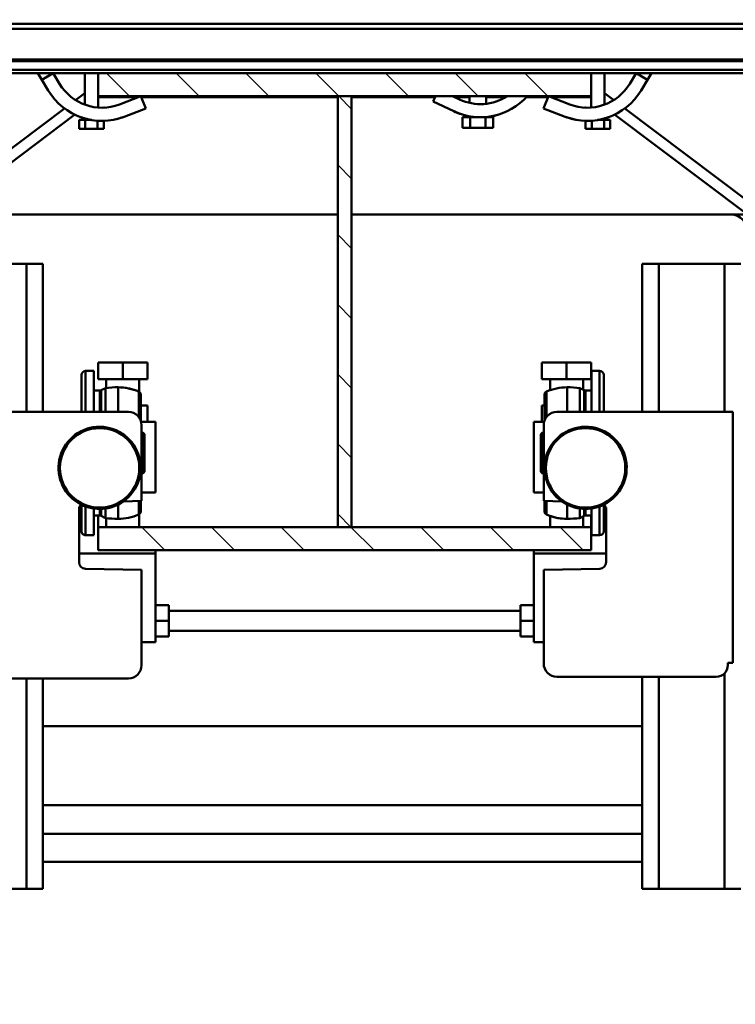
# Model space of a CAD drawing. Units: millimetres. Extents: x 0 to 17820, y -201 to 12600.
# Drawn here: x 13237 to 13672, y 9703 to 10301 of the extents above; entities that cross this region are included whole.
import ezdxf

# ---------------------------------------------------------------- set-up
doc = ezdxf.new("R2010")
doc.units = ezdxf.units.MM
doc.header["$MEASUREMENT"] = 0
for name, color, linetype, lineweight in [('(1) Shape lines', 7, 'Continuous', 35), ('(6) Dimensions', 7, 'Continuous', 35), ('(8) Hatches', 7, 'Continuous', 35)]:
    doc.layers.add(name, color=color, linetype=linetype, lineweight=lineweight)
doc.styles.add('Arial', font='ARIAL.TTF')
doc.dimstyles.new('Vertex Style', dxfattribs={"dimscale": 30, "dimtxt": 0.18, "dimasz": 3.6, "dimexe": 1.8, "dimexo": 0.0625, "dimgap": 1.7, "dimtad": 1, "dimdec": 1, "dimdsep": 46, "dimtxsty": 'Arial', "dimblk1": 'CLOSED', "dimblk2": 'CLOSED', "dimsah": 1, "dimcen": 0.09, "dimdle": 1.8, "dimclrd": 9, "dimclre": 9, "dimadec": 1, "dimazin": 2, "dimtfac": 0.65, "dimtdec": 4, "dimtmove": 0, "dimatfit": 3, "dimfxl": 0, "dimtolj": 1, "dimtzin": 0, "dimlwd": 25, "dimlwe": 25, "dimarcsym": 0})

# ---------------------------------------------------------------- blocks, each defined once
blk = doc.blocks.new('_Closed')
at = {"color": 0, "linetype": 'ByBlock', "lineweight": -2}
for p, q in [((-1, 0.166667), (0, 0)), ((-1, 0.166667), (-1, -0.166667)), ((0, 0), (-1, -0.166667)), ((0, 0), (-1, 0))]:
    blk.add_line(p, q, dxfattribs=at)
blk = doc.blocks.new('*D52')
at = {"layer": '(6) Dimensions', "color": 9, "lineweight": 25}
for p, q in [((14652.8, 9981.9), (14652.8, 9128.9)), ((13434.9, 9292.9), (13434.9, 9128.9)), ((13542.9, 9182.9), (14544.8, 9182.9))]:
    blk.add_line(p, q, dxfattribs=at)
at = {"layer": 'Defpoints', "color": 0}
for p in [(14652.8, 10071.9), (13434.9, 9382.9), (14652.8, 9182.9)]:
    blk.add_point(p, dxfattribs=at)
at = {"layer": '(6) Dimensions', "color": 9, "lineweight": 25, "xscale": 108.00000000108, "yscale": 108.00000000108, "zscale": 108.00000000108, "rotation": 180}
blk.add_blockref('_Closed', (13434.9, 9182.9), dxfattribs=at)
at = {"layer": '(6) Dimensions', "color": 9, "lineweight": 25, "xscale": 108.00000000108, "yscale": 108.00000000108, "zscale": 108.00000000108}
blk.add_blockref('_Closed', (14652.8, 9182.9), dxfattribs=at)
at = {"layer": '(6) Dimensions', "color": 0, "lineweight": 35, "insert": (14043.85, 9282.44), "char_height": 105, "attachment_point": 5, "style": 'Arial'}
blk.add_mtext('\\A1;1218', dxfattribs=at)
blk = doc.blocks.new('*D53')
at = {"layer": '(6) Dimensions', "color": 9, "lineweight": 25}
for p, q in [((12216.8, 9981.9), (12216.8, 9128.9)), ((13434.9, 9292.9), (13434.9, 9128.9)), ((13326.9, 9182.9), (12324.8, 9182.9))]:
    blk.add_line(p, q, dxfattribs=at)
at = {"layer": 'Defpoints', "color": 0}
for p in [(12216.8, 10071.9), (13434.9, 9382.9), (12216.8, 9182.9)]:
    blk.add_point(p, dxfattribs=at)
at = {"layer": '(6) Dimensions', "color": 9, "lineweight": 25, "xscale": 108.00000000108, "yscale": 108.00000000108, "zscale": 108.00000000108, "rotation": 180}
blk.add_blockref('_Closed', (12216.8, 9182.9), dxfattribs=at)
at = {"layer": '(6) Dimensions', "color": 9, "lineweight": 25, "xscale": 108.00000000108, "yscale": 108.00000000108, "zscale": 108.00000000108}
blk.add_blockref('_Closed', (13434.9, 9182.9), dxfattribs=at)
at = {"layer": '(6) Dimensions', "color": 0, "lineweight": 35, "insert": (12825.85, 9282.44), "char_height": 105, "attachment_point": 5, "style": 'Arial'}
blk.add_mtext('\\A1;1218', dxfattribs=at)
blk = doc.blocks.new('*D59')
at = {"layer": '(6) Dimensions', "color": 9, "lineweight": 25}
for p, q in [((13434.8, 10358.9), (13434.8, 10822.9)), ((14462.8, 10388.9), (14462.8, 10822.9)), ((13542.8, 10768.9), (14354.8, 10768.9))]:
    blk.add_line(p, q, dxfattribs=at)
at = {"layer": 'Defpoints', "color": 0}
for p in [(14462.8, 10768.9), (14462.8, 10298.9), (13434.8, 10268.9)]:
    blk.add_point(p, dxfattribs=at)
at = {"layer": '(6) Dimensions', "color": 9, "lineweight": 25, "xscale": 108.00000000108, "yscale": 108.00000000108, "zscale": 108.00000000108, "rotation": 180}
blk.add_blockref('_Closed', (13434.8, 10768.9), dxfattribs=at)
at = {"layer": '(6) Dimensions', "color": 9, "lineweight": 25, "xscale": 108.00000000108, "yscale": 108.00000000108, "zscale": 108.00000000108}
blk.add_blockref('_Closed', (14462.8, 10768.9), dxfattribs=at)
at = {"layer": '(6) Dimensions', "color": 0, "lineweight": 35, "insert": (13948.8, 10868.44), "char_height": 105, "attachment_point": 5, "style": 'Arial'}
blk.add_mtext('\\A1;1028', dxfattribs=at)
blk = doc.blocks.new('HATCH_16_4a89cc09-bada-496d-bbe7-29e03cf04c4d')
at = {"layer": '(8) Hatches', "color": 0, "lineweight": 9}
for p, q in [((-6864.25, -245.75), (-6872.1, -253.6)), ((-6821.83, -245.75), (-6830.33, -254.25)), ((-6779.4, -245.75), (-6787.9, -254.25)), ((-6736.97, -245.75), (-6745.47, -254.25)), ((-6694.55, -245.75), (-6703.05, -254.25)), ((-6652.12, -245.75), (-6660.62, -254.25)), ((-6610.1, -246.15), (-6618.2, -254.25))]:
    blk.add_line(p, q, dxfattribs=at)
blk = doc.blocks.new('HATCH_17_4addc19e-fa9e-477f-bb13-f9c4b73a93be')
at = {"layer": '(8) Hatches', "color": 0, "lineweight": 9}
for p, q in [((-6596.1, -104.88), (-6610.1, -118.88)), ((-6596.1, -147.3), (-6610.1, -161.3)), ((-6596.1, -189.73), (-6610.1, -203.73)), ((-6596.1, -232.15), (-6610.1, -246.15)), ((-6596.1, -274.58), (-6610.1, -288.58)), ((-6596.1, -317.01), (-6610.1, -331.01)), ((-6596.1, -359.43), (-6610.1, -373.43))]:
    blk.add_line(p, q, dxfattribs=at)
blk = doc.blocks.new('HATCH_18_43bf58c1-2c15-4e85-b0d8-cbfc8d1cafef')
at = {"layer": '(8) Hatches', "color": 0, "lineweight": 9}
for p, q in [((-6872.1, -126.32), (-6886.1, -140.32)), ((-6872.1, -168.74), (-6886.1, -182.74)), ((-6872.1, -211.17), (-6886.1, -225.17)), ((-6872.1, -253.6), (-6886.1, -267.6)), ((-6872.1, -296.02), (-6886.1, -310.02)), ((-6872.1, -338.45), (-6886.1, -352.45)), ((-6872.1, -380.88), (-6886.1, -394.88))]:
    blk.add_line(p, q, dxfattribs=at)
blk = doc.blocks.new('Crane_single_12_ec988d42-8664-4d13-b61b-838919aa894c')
at = {"layer": '(1) Shape lines', "color": 7, "linetype": 'Continuous', "lineweight": 50, "ltscale": 90}
for p, q in [((-6916.1, -722), (-6916.1, 778)), ((-6913.1, -722), (-6913.1, 778)), ((-6894.35, -722), (-6894.35, 778)), ((-6893.32, -722), (-6893.32, 778)), ((-6888.07, -722), (-6888.07, 778)), ((-6886.1, -100), (-6886.1, 488)), ((-6808.56, -5), (-6864.65, -79.61)), ((-6860.9, -85.92), (-6800.07, -5)), ((-6800.07, -14.85), (-6800.07, -5)), ((-6770.1, -8.95), (-6770.1, -18.95)), ((-6390.1, -18.95), (-6390.1, -8.95)), ((-6800.1, -15), (-6800.1, -245.75)), ((-6680.1, -13.95), (-6527.6, -13.95)), ((-6680.1, -120.95), (-6680.1, -13.95)), ((-6527.6, -13.95), (-6527.6, -16.95)), ((-6527.6, -16.95), (-6526.1, -16.95)), ((-6770.1, -18.95), (-6770.1, -58.95)), ((-6770.1, -18.95), (-6680.1, -18.95)), ((-6521.2, -18.95), (-6390.1, -18.95)), ((-6390.1, -58.95), (-6390.1, -18.95)), ((-6519.1, -23.95), (-6519.1, -120.95)), ((-6770.1, -58.95), (-6770.1, -68.95)), ((-6770.1, -58.95), (-6680.1, -58.95)), ((-6519.1, -58.95), (-6390.1, -58.95)), ((-6390.1, -68.95), (-6390.1, -58.95)), ((-6886.1, -63.39), (-6881.98, -65.86)), ((-6881.98, -65.86), (-6886.1, -72.72)), ((-6875.55, -69.72), (-6881.98, -65.86)), ((-6770.1, -68.95), (-6680.1, -68.95)), ((-6519.1, -68.95), (-6390.1, -68.95)), ((-6489.1, -433.55), (-6489.1, -68.95)), ((-6489.1, -433.55), (-6489.1, -68.95)), ((-6441.1, -68.95), (-6441.1, -433.55)), ((-6441.1, -68.95), (-6441.1, -433.55)), ((-6423.6, -433.55), (-6423.6, -68.95)), ((-6423.6, -433.55), (-6423.6, -68.95)), ((-6406.6, -68.95), (-6406.6, -433.55)), ((-6406.6, -68.95), (-6406.6, -433.55)), ((-6886.1, -72.72), (-6879.67, -76.58)), ((-6869.71, -86.35), (-6873.98, -92.03)), ((-6859.46, -89.13), (-6859.46, -89.13)), ((-6859.42, -89.24), (-6859.42, -89.24)), ((-6859.33, -89.5), (-6859.33, -89.5)), ((-6852.33, -88.49), (-6857.63, -88.49)), ((-6857.63, -88.49), (-6857.63, -92.25)), ((-6852.33, -88.49), (-6852.33, -92.25)), ((-6886.1, -92), (-6867.02, -92)), ((-6886.1, -92), (-6867.02, -92)), ((-6859.21, -89.83), (-6859.21, -89.83)), ((-6858.92, -90.7), (-6858.92, -90.7)), ((-6858.75, -91.24), (-6858.75, -91.24)), ((-6858.57, -91.84), (-6858.57, -91.84)), ((-6858.53, -92), (-6857.63, -92)), ((-6858.53, -92), (-6857.63, -92)), ((-6858.49, -92.15), (-6858.49, -92.15)), ((-6858.46, -92.28), (-6858.46, -92.28)), ((-6852.33, -92.25), (-6857.63, -92.25)), ((-6857.63, -92.25), (-6857.63, -96.15)), ((-6852.33, -99.75), (-6852.33, -92.25)), ((-6705.1, -94.95), (-6680.2, -94.95)), ((-6705.1, -99.9), (-6705.1, -94.95)), ((-6702.6, -92.45), (-6680.21, -92.45)), ((-6623.55, -92.45), (-6607.6, -92.45)), ((-6622.62, -94.95), (-6605.1, -94.95)), ((-6588.7, -90.95), (-6620.91, -90.95)), ((-6605.1, -94.95), (-6605.1, -99.9)), ((-6594.1, -90.95), (-6594.1, -135)), ((-6584.11, -128.95), (-6584.7, -94.88)), ((-6872.1, -100), (-6886.1, -100)), ((-6886.1, -100), (-6886.1, -400)), ((-6879.95, -99.97), (-6879.97, -100)), ((-6872.1, -400), (-6872.1, -100)), ((-6871.49, -100), (-6872.1, -100)), ((-6865.24, -100), (-6872.1, -100)), ((-6865.24, -100), (-6872.1, -100)), ((-6871.49, -100), (-6871.47, -99.97)), ((-6871.49, -124.52), (-6871.49, -100)), ((-6852.33, -99.75), (-6857.23, -99.75)), ((-6852.33, -99.75), (-6852.33, -103.51)), ((-6700.1, -100), (-6710.1, -100)), ((-6710.1, -100), (-6710.1, -115)), ((-6705.1, -99.9), (-6680.1, -99.9)), ((-6700.1, -100), (-6700.1, -115)), ((-6693.1, -103.58), (-6693.1, -99.9)), ((-6621.34, -99.9), (-6605.1, -99.9)), ((-6617.1, -99.9), (-6617.1, -103.58)), ((-6617.1, -100), (-6610.1, -100)), ((-6596.1, -100), (-6610.1, -100)), ((-6610.1, -100), (-6610.1, -400)), ((-6596.1, -400), (-6596.1, -100)), ((-6852.33, -103.51), (-6857.17, -103.51)), ((-6700.1, -105), (-6693.63, -105)), ((-6694.62, -106.95), (-6693.27, -104.31)), ((-6694.62, -106.95), (-6680.17, -106.95)), ((-6693.27, -104.31), (-6680.2, -104.31)), ((-6693.1, -103.58), (-6680.2, -103.58)), ((-6621.43, -106.95), (-6615.58, -106.95)), ((-6621.1, -104.31), (-6616.93, -104.31)), ((-6621.04, -103.58), (-6617.1, -103.58)), ((-6616.93, -104.31), (-6615.58, -106.95)), ((-6616.57, -105), (-6610.1, -105)), ((-6867.09, -113.04), (-6872.1, -126.11)), ((-6858.14, -111.11), (-6858.15, -111.11)), ((-6864.63, -128.97), (-6859.62, -115.9)), ((-6700.1, -115), (-6710.1, -115)), ((-6710.1, -115), (-6710.1, -130)), ((-6700.1, -115), (-6700.1, -130)), ((-6695.1, -114.7), (-6680.16, -114.7)), ((-6625.71, -117.92), (-6626.1, -128.95)), ((-6623.79, -114.7), (-6615.1, -114.7)), ((-6693.16, -125), (-6700.1, -125)), ((-6610.1, -125), (-6617.04, -125)), ((-6872.1, -126.11), (-6864.63, -128.97)), ((-6871.49, -139.49), (-6871.49, -126.35)), ((-6700.1, -130), (-6710.1, -130)), ((-6692.44, -127.26), (-6676.94, -127.26)), ((-6690.61, -128.45), (-6674.79, -128.45)), ((-6684.1, -128.45), (-6684.1, -130)), ((-6674.1, -130), (-6684.1, -130)), ((-6674.1, -128.69), (-6674.1, -135)), ((-6626.1, -128.95), (-6672.1, -128.95)), ((-6667.55, -129.7), (-6667.55, -128.95)), ((-6667.55, -129.7), (-6642.65, -129.7)), ((-6666.55, -130.7), (-6667.55, -129.7)), ((-6666.55, -130.7), (-6643.65, -130.7)), ((-6642.65, -129.7), (-6643.65, -130.7)), ((-6642.65, -128.95), (-6642.65, -129.7)), ((-6631.1, -135), (-6631.1, -128.95)), ((-6625.98, -128.45), (-6619.59, -128.45)), ((-6625.93, -127.26), (-6617.76, -127.26)), ((-6527.1, -128.95), (-6584.11, -128.95)), ((-6540.1, -128.95), (-6540.1, -135)), ((-6674.1, -135), (-6631.1, -135)), ((-6596.1, -135), (-6594.1, -135)), ((-6594.1, -135), (-6540.1, -135)), ((-6562.6, -135), (-6562.6, -143)), ((-6553.1, -135), (-6553.1, -143)), ((-6543.6, -135), (-6543.6, -143)), ((-6562.6, -143), (-6553.1, -143)), ((-6559.1, -357), (-6559.1, -143)), ((-6553.1, -143), (-6543.6, -143)), ((-6547.1, -143), (-6547.1, -357)), ((-6871.49, -164.04), (-6871.49, -152.14)), ((-6867.83, -161.62), (-6867.86, -161.51)), ((-6867.86, -161.51), (-6867.83, -161.62)), ((-6860.78, -156.76), (-6860.77, -156.83)), ((-6860.53, -157.7), (-6860.53, -157.68)), ((-6860.53, -157.68), (-6860.53, -157.7)), ((-6859.71, -161.63), (-6859.73, -161.64)), ((-6859.71, -161.63), (-6859.71, -161.64)), ((-6852.87, -159.76), (-6859.27, -159.76)), ((-6859.27, -159.76), (-6859.27, -164.38)), ((-6852.87, -164.38), (-6852.87, -159.76)), ((-6872.1, -164), (-6867.52, -164)), ((-6872.1, -164), (-6867.52, -164)), ((-6872.1, -164), (-6867.52, -164)), ((-6872.1, -164), (-6867.52, -164)), ((-6859.48, -164), (-6859.27, -164)), ((-6859.48, -164), (-6859.27, -164)), ((-6859.48, -164), (-6859.27, -164)), ((-6859.48, -164), (-6859.27, -164)), ((-6852.87, -164.38), (-6859.27, -164.38)), ((-6859.27, -164.38), (-6859.27, -173.62)), ((-6852.87, -164.38), (-6852.87, -173.62)), ((-6868.07, -174), (-6872.1, -174)), ((-6868.07, -174), (-6872.1, -174)), ((-6868.07, -174), (-6872.1, -174)), ((-6868.07, -174), (-6872.1, -174)), ((-6871.49, -183.02), (-6871.49, -173.96)), ((-6861.07, -178.89), (-6861.07, -178.89)), ((-6861.07, -178.89), (-6861.07, -178.89)), ((-6859.27, -174), (-6859.89, -174)), ((-6859.27, -174), (-6859.89, -174)), ((-6859.27, -174), (-6859.89, -174)), ((-6859.27, -174), (-6859.89, -174)), ((-6852.87, -173.62), (-6859.27, -173.62)), ((-6859.27, -173.62), (-6859.27, -178.24)), ((-6852.87, -178.24), (-6859.27, -178.24)), ((-6852.87, -173.62), (-6852.87, -178.24)), ((-6870.13, -180.15), (-6872.1, -184.32)), ((-6868.86, -196.22), (-6862.9, -183.56)), ((-6872.1, -194.7), (-6868.86, -196.22)), ((-6871.49, -245.75), (-6871.49, -194.98)), ((-6872.1, -245.75), (-6872.1, -254.25)), ((-6610.1, -245.75), (-6872.1, -245.75)), ((-6610.1, -254.25), (-6610.1, -245.75)), ((-6872.1, -254.25), (-6610.1, -254.25)), ((-6871.49, -373.65), (-6871.49, -254.25)), ((-6800.1, -254.25), (-6800.1, -485)), ((-6562.6, -365), (-6562.6, -357)), ((-6562.6, -357), (-6553.1, -357)), ((-6553.1, -365), (-6553.1, -357)), ((-6553.1, -357), (-6543.6, -357)), ((-6543.6, -365), (-6543.6, -357)), ((-6674.1, -365), (-6631.1, -365)), ((-6674.1, -373.81), (-6674.1, -365)), ((-6631.1, -365), (-6631.1, -373.55)), ((-6596.1, -365), (-6594.1, -365)), ((-6594.1, -365), (-6540.1, -365)), ((-6594.1, -411.55), (-6594.1, -365)), ((-6540.1, -373.55), (-6540.1, -365)), ((-6872.1, -373.89), (-6864.63, -371.03)), ((-6864.63, -371.03), (-6859.62, -384.1)), ((-6700.1, -370), (-6710.1, -370)), ((-6710.1, -385), (-6710.1, -370)), ((-6700.1, -385), (-6700.1, -370)), ((-6684.1, -374.05), (-6684.1, -370)), ((-6674.1, -370), (-6684.1, -370)), ((-6867.09, -386.96), (-6872.1, -373.89)), ((-6871.49, -400), (-6871.49, -375.48)), ((-6700.1, -375), (-6692.32, -375)), ((-6676.94, -375.24), (-6692.44, -375.24)), ((-6674.79, -374.05), (-6690.61, -374.05)), ((-6672.1, -373.55), (-6626.1, -373.55)), ((-6667.55, -372.8), (-6666.55, -371.8)), ((-6642.65, -372.8), (-6667.55, -372.8)), ((-6667.55, -373.55), (-6667.55, -372.8)), ((-6643.65, -371.8), (-6666.55, -371.8)), ((-6643.65, -371.8), (-6642.65, -372.8)), ((-6642.65, -372.8), (-6642.65, -373.55)), ((-6626.1, -373.55), (-6625.71, -384.58)), ((-6619.59, -374.05), (-6625.98, -374.05)), ((-6617.76, -375.24), (-6625.93, -375.24)), ((-6617.88, -375), (-6610.1, -375)), ((-6584.7, -407.62), (-6584.11, -373.55)), ((-6584.11, -373.55), (-6526.1, -373.55)), ((-6680.1, -485.28), (-6680.1, -381.55)), ((-6518.1, -381.55), (-6518.1, -481.55)), ((-6858.14, -388.89), (-6858.15, -388.89)), ((-6858.15, -388.89), (-6858.15, -388.89)), ((-6700.1, -385), (-6710.1, -385)), ((-6710.1, -400), (-6710.1, -385)), ((-6700.1, -400), (-6700.1, -385)), ((-6680.16, -387.8), (-6695.1, -387.8)), ((-6615.1, -387.8), (-6623.79, -387.8)), ((-6694.66, -395), (-6700.1, -395)), ((-6610.1, -395), (-6615.54, -395)), ((-6886.1, -400), (-6872.1, -400)), ((-6886.1, -722), (-6886.1, -400)), ((-6879.97, -400), (-6879.95, -400.03)), ((-6871.49, -400), (-6872.1, -400)), ((-6872.1, -400), (-6865.24, -400)), ((-6872.1, -400), (-6865.24, -400)), ((-6871.47, -400.03), (-6871.49, -400)), ((-6852.33, -400.25), (-6857.23, -400.25)), ((-6852.33, -396.49), (-6857.17, -396.49)), ((-6852.33, -396.49), (-6852.33, -400.25)), ((-6852.33, -400.25), (-6852.33, -407.75)), ((-6700.1, -400), (-6710.1, -400)), ((-6680.17, -395.55), (-6694.62, -395.55)), ((-6693.27, -398.19), (-6694.62, -395.55)), ((-6680.2, -398.19), (-6693.27, -398.19)), ((-6680.2, -398.92), (-6693.1, -398.92)), ((-6693.1, -402.6), (-6693.1, -398.92)), ((-6615.58, -395.55), (-6621.43, -395.55)), ((-6616.93, -398.19), (-6621.1, -398.19)), ((-6617.1, -398.92), (-6621.04, -398.92)), ((-6617.1, -398.92), (-6617.1, -402.6)), ((-6617.1, -400), (-6610.1, -400)), ((-6615.58, -395.55), (-6616.93, -398.19)), ((-6610.1, -400), (-6596.1, -400)), ((-6858.07, -406.2), (-6858.07, -406.2)), ((-6857.63, -403.85), (-6857.63, -407.75)), ((-6680.1, -402.6), (-6705.1, -402.6)), ((-6705.1, -407.55), (-6705.1, -402.6)), ((-6605.1, -402.6), (-6621.34, -402.6)), ((-6605.1, -402.6), (-6605.1, -407.55)), ((-6867.02, -408), (-6886.1, -408)), ((-6867.02, -408), (-6886.1, -408)), ((-6873.98, -407.97), (-6869.71, -413.65)), ((-6859.48, -410.92), (-6859.48, -410.92)), ((-6859.46, -410.87), (-6859.46, -410.87)), ((-6859.42, -410.76), (-6859.42, -410.76)), ((-6859.39, -410.67), (-6859.39, -410.67)), ((-6859.28, -410.38), (-6859.28, -410.38)), ((-6859.21, -410.17), (-6859.21, -410.17)), ((-6859.15, -410.01), (-6859.15, -410.01)), ((-6858.91, -409.27), (-6858.91, -409.27)), ((-6858.63, -408.34), (-6858.63, -408.34)), ((-6858.57, -408.16), (-6858.57, -408.16)), ((-6857.63, -408), (-6858.53, -408)), ((-6857.63, -408), (-6858.53, -408)), ((-6852.33, -407.75), (-6857.63, -407.75)), ((-6857.63, -407.75), (-6857.63, -411.51)), ((-6852.33, -411.51), (-6857.63, -411.51)), ((-6852.33, -411.51), (-6852.33, -407.75)), ((-6680.2, -407.55), (-6705.1, -407.55)), ((-6680.21, -410.05), (-6702.6, -410.05)), ((-6607.6, -410.05), (-6623.55, -410.05)), ((-6605.1, -407.55), (-6622.62, -407.55)), ((-6620.91, -411.55), (-6588.7, -411.55)), ((-6800.07, -495), (-6860.9, -414.08)), ((-6886.1, -427.28), (-6879.67, -423.42)), ((-6864.65, -420.39), (-6808.56, -495)), ((-6886.1, -427.28), (-6881.98, -434.14)), ((-6875.55, -430.28), (-6881.98, -434.14)), ((-6881.98, -434.14), (-6886.1, -436.61)), ((-6770.1, -433.55), (-6770.1, -443.55)), ((-6770.1, -433.55), (-6680.1, -433.55)), ((-6518.1, -433.55), (-6390.1, -433.55)), ((-6390.1, -443.55), (-6390.1, -433.55)), ((-6770.1, -443.55), (-6770.1, -483.55)), ((-6770.1, -443.55), (-6680.1, -443.55)), ((-6518.1, -443.55), (-6390.1, -443.55)), ((-6390.1, -483.55), (-6390.1, -443.55))]:
    blk.add_line(p, q, dxfattribs=at)
for points in [[(-6859.51, -89.01), (-6859.51, -89.01), (-6859.51, -89.01)], [(-6858.53, -92.01), (-6858.63, -91.66), (-6858.91, -90.73), (-6859.15, -89.99), (-6859.28, -89.62), (-6859.39, -89.33), (-6859.46, -89.13), (-6859.5, -89.03), (-6859.51, -89.01), (-6859.48, -89.08), (-6859.42, -89.24), (-6859.39, -89.33)], [(-6859.36, -89.4), (-6859.33, -89.5), (-6859.31, -89.55)], [(-6859.25, -89.72), (-6859.21, -89.83), (-6859.18, -89.9)], [(-6859.13, -90.05), (-6859.07, -90.24), (-6858.92, -90.7), (-6858.91, -90.72)], [(-6858.91, -90.74), (-6858.75, -91.24), (-6858.66, -91.55)], [(-6858.6, -91.75), (-6858.57, -91.84), (-6858.53, -91.98)], [(-6858.07, -93.8), (-6858.34, -92.71), (-6858.42, -92.39)], [(-6857.74, -109.21), (-6859.62, -115.9), (-6857.74, -109.21)], [(-6857.74, -109.21), (-6859.62, -115.9), (-6857.74, -109.21)], [(-6860.54, -157.66), (-6860.56, -157.57), (-6860.68, -157.11), (-6860.76, -156.83), (-6860.79, -156.74), (-6860.76, -156.83), (-6860.68, -157.11), (-6860.56, -157.57), (-6860.54, -157.66)], [(-6860.54, -157.64), (-6860.56, -157.57), (-6860.68, -157.11), (-6860.76, -156.83), (-6860.78, -156.76)], [(-6860.56, -157.57), (-6860.56, -157.57), (-6860.68, -157.11), (-6860.71, -157)], [(-6860.71, -157), (-6860.68, -157.11), (-6860.56, -157.57), (-6860.54, -157.64)], [(-6860.56, -157.57), (-6860.56, -157.57), (-6860.68, -157.11), (-6860.71, -157.01)], [(-6860.71, -157.01), (-6860.68, -157.11), (-6860.56, -157.57), (-6860.56, -157.57)], [(-6860.71, -157.01), (-6860.68, -157.11), (-6860.56, -157.57), (-6860.56, -157.57)], [(-6859.71, -161.63), (-6859.87, -160.69), (-6860.05, -159.75), (-6860.23, -158.89), (-6860.41, -158.16), (-6860.51, -157.78)], [(-6860.51, -157.78), (-6860.41, -158.16), (-6860.23, -158.89), (-6860.05, -159.75), (-6859.87, -160.69), (-6859.71, -161.63)], [(-6859.71, -161.63), (-6859.87, -160.69), (-6860.05, -159.75), (-6860.23, -158.89), (-6860.41, -158.16), (-6860.45, -157.98)], [(-6860.45, -157.98), (-6860.41, -158.16), (-6860.23, -158.89)], [(-6858.44, -407.68), (-6858.4, -407.52), (-6858.23, -406.86), (-6858.07, -406.2)], [(-6859.36, -410.6), (-6859.39, -410.67), (-6859.46, -410.87), (-6859.5, -410.97), (-6859.51, -410.99), (-6859.48, -410.92), (-6859.42, -410.76), (-6859.33, -410.5), (-6859.21, -410.17), (-6859.07, -409.76), (-6858.92, -409.3), (-6858.75, -408.76), (-6858.57, -408.16), (-6858.5, -407.91)], [(-6859.51, -410.99), (-6859.51, -410.99), (-6859.51, -410.99)], [(-6859.25, -410.28), (-6859.28, -410.38), (-6859.31, -410.45)], [(-6859.13, -409.95), (-6859.15, -410.01), (-6859.19, -410.1)], [(-6858.9, -409.24), (-6858.91, -409.27), (-6858.91, -409.28)], [(-6858.56, -408.09), (-6858.63, -408.34), (-6858.69, -408.56)]]:
    blk.add_lwpolyline(points, dxfattribs=at)
for centre in [(-6646.1, -103.45), (-6646.1, -399.05)]:
    blk.add_circle(centre, 24.16, dxfattribs=at)
for centre, radius, start, end in [((-6790.1, -15), 10, 90, 180), ((-6526.1, -23.95), 7, 0, 90), ((-6895.1, -102.3), 38, 339.03447, 59.03447), ((-6895.1, -102.3), 30, 339.03447, 59.03447), ((-6646.1, -103.45), 25, 26.81523, 324.62731), ((-6895.1, -102.3), 30, 14.5467, 14.63926), ((-6702.6, -94.95), 2.5, 90, 180), ((-6702.6, -94.95), 2.5, 132.98384, 137.53143), ((-6646.1, -103.45), 25, 324.62731, 26.81523), ((-6620.91, -94.95), 4, 90, 136.0152), ((-6607.6, -94.95), 2.5, 0, 90), ((-6607.6, -94.95), 2.5, 42.46846, 47.01622), ((-6588.7, -94.95), 4, 1, 90), ((-6895.1, -102.3), 30, 356.77207, 357.51562), ((-6895.1, -102.3), 38, 353.38953, 353.38969), ((-6895.1, -102.3), 38, 355.24128, 355.24281), ((-6632.1, -114.7), 63, 172.93381, 180), ((-6632.1, -114.7), 63, 172.93381, 180), ((-6694.7, -103.58), 1.6, 333, 0), ((-6615.5, -103.58), 1.6, 180, 207), ((-6615.5, -103.58), 1.6, 198.87831, 206.99999), ((-6678.1, -114.7), 63, 0, 7.06619), ((-6678.1, -114.7), 63, 0, 7.06619), ((-6895.1, -102.3), 30, 347.82443, 348.01223), ((-6895.1, -102.3), 30, 347.82443, 348.01223), ((-6895.1, -102.3), 38, 339.03447, 346.10248), ((-6895.1, -102.3), 38, 346.25286, 346.25292), ((-6895.1, -102.3), 38, 346.25286, 346.25292), ((-6895.1, -102.3), 38, 346.35166, 346.59532), ((-6895.1, -102.3), 38, 346.3494, 346.34947), ((-6895.1, -102.3), 38, 339.03447, 341.25024), ((-6664.1, -114.7), 31, 180, 203.90193), ((-6664.1, -114.7), 31, 180, 203.90193), ((-6646.1, -114.7), 31, 336.09807, 0), ((-6646.1, -114.7), 31, 339.03545, 0), ((-6672.1, -120.95), 8, 180, 270), ((-6527.1, -120.95), 8, 270, 0), ((-6690.61, -126.45), 2, 203.90193, 270), ((-6690.61, -126.45), 2, 235.47838, 240.32593), ((-6619.59, -126.45), 2, 270, 336.09807), ((-6619.59, -126.45), 2, 299.67398, 304.52165), ((-6897.27, -167.36), 38, 334.7794, 48.49129), ((-6897.27, -167.36), 30, 334.7794, 32.94728), ((-6897.27, -167.36), 38, 8.62649, 8.6716), ((-6897.27, -167.36), 30, 341.94253, 342.13954), ((-6897.27, -167.36), 38, 334.7794, 341.22384), ((-6897.27, -167.36), 38, 337.05734, 341.22384), ((-6897.27, -167.36), 38, 341.36782, 341.36989), ((-6897.27, -167.36), 38, 341.36782, 341.36989), ((-6897.27, -167.36), 38, 341.52941, 341.53073), ((-6897.27, -167.36), 38, 341.52941, 341.53073), ((-6897.27, -167.36), 38, 341.82802, 342.34024), ((-6897.27, -167.36), 38, 341.82802, 342.34024), ((-6897.27, -167.36), 38, 342.15788, 342.34024), ((-6897.27, -167.36), 38, 342.15788, 342.34024), ((-6897.27, -167.36), 38, 342.15788, 342.34024), ((-6897.27, -167.36), 38, 342.15788, 342.34024), ((-6897.27, -167.36), 38, 342.15635, 342.34024), ((-6897.27, -167.36), 38, 342.15635, 342.34024), ((-6897.27, -167.36), 38, 342.34024, 343.24244), ((-6897.27, -167.36), 38, 348.87786, 349.31066), ((-6897.27, -167.36), 38, 334.7794, 336.94699), ((-6897.27, -167.36), 38, 334.7794, 334.82429), ((-6897.27, -167.36), 38, 334.7794, 334.82429), ((-6897.27, -167.36), 38, 334.7794, 334.78041), ((-6897.27, -167.36), 38, 334.7794, 334.78041), ((-6897.27, -167.36), 38, 334.93847, 336.94699), ((-6897.27, -167.36), 38, 334.93847, 336.43637), ((-6897.27, -167.36), 38, 334.97958, 336.43393), ((-6897.27, -167.36), 38, 334.97958, 336.43393), ((-6897.27, -167.36), 38, 334.97792, 336.43393), ((-6897.27, -167.36), 38, 334.97792, 336.43637), ((-6897.27, -167.36), 38, 337.05734, 341.03495), ((-6897.27, -167.36), 38, 337.72389, 338.99052), ((-6897.27, -167.36), 38, 337.72389, 338.99052), ((-6897.27, -167.36), 38, 337.72389, 338.99052), ((-6897.27, -167.36), 38, 337.72073, 338.99052), ((-6897.27, -167.36), 38, 337.72073, 338.99052), ((-6897.27, -167.36), 38, 339.86478, 341.0349), ((-6897.27, -167.36), 38, 339.86478, 341.0349), ((-6897.27, -167.36), 38, 339.86478, 341.0349), ((-6897.27, -167.36), 38, 339.86478, 341.0349), ((-6897.27, -167.36), 38, 339.86478, 341.03495), ((-6664.1, -387.8), 31, 156.09807, 180), ((-6664.1, -387.8), 31, 159.03545, 180), ((-6690.61, -376.05), 2, 90, 156.09807), ((-6690.61, -376.05), 2, 119.67391, 124.52167), ((-6672.1, -381.55), 8, 90, 180), ((-6646.1, -399.05), 25, 35.37269, 333.18477), ((-6619.59, -376.05), 2, 23.90193, 90), ((-6619.59, -376.05), 2, 55.47828, 60.3262), ((-6646.1, -387.8), 31, 0, 23.90193), ((-6646.1, -387.8), 31, 0, 23.90193), ((-6526.1, -381.55), 8, 0, 90), ((-6895.1, -397.7), 30, 300.96553, 20.96553), ((-6895.1, -397.7), 38, 300.96553, 20.96553), ((-6895.1, -397.7), 38, 13.89913, 20.96553), ((-6895.1, -397.7), 38, 18.74976, 20.96553), ((-6895.1, -397.7), 38, 20.82231, 20.82241), ((-6895.1, -397.7), 38, 20.38951, 20.38959), ((-6895.1, -397.7), 38, 13.74708, 13.74769), ((-6895.1, -397.7), 38, 13.74708, 13.74769), ((-6895.1, -397.7), 38, 13.40468, 13.6506), ((-6895.1, -397.7), 38, 13.65024, 13.6506), ((-6632.1, -387.8), 63, 180, 187.06619), ((-6632.1, -387.8), 63, 180, 187.06619), ((-6646.1, -399.05), 25, 333.18477, 35.37269), ((-6678.1, -387.8), 63, 352.93381, 0), ((-6678.1, -387.8), 63, 352.93381, 0), ((-6895.1, -397.7), 30, 11.98777, 12.17557), ((-6895.1, -397.7), 30, 11.98777, 12.17557), ((-6895.1, -397.7), 38, 6.61031, 6.61066), ((-6895.1, -397.7), 38, 4.75683, 4.75872), ((-6895.1, -397.7), 30, 2.48438, 3.22793), ((-6694.7, -398.92), 1.6, 18.87842, 27), ((-6694.7, -398.92), 1.6, 0, 27), ((-6615.5, -398.92), 1.6, 153, 180), ((-6895.1, -397.7), 30, 345.32358, 345.52177), ((-6702.6, -407.55), 2.5, 180, 270), ((-6702.6, -407.55), 2.5, 222.46857, 227.01615), ((-6620.91, -407.55), 4, 223.9848, 270), ((-6607.6, -407.55), 2.5, 270, 0), ((-6607.6, -407.55), 2.5, 312.98377, 317.53155), ((-6588.7, -407.55), 4, 270, 359)]:
    blk.add_arc(centre, radius, start, end, dxfattribs=at)
at = {"layer": '(8) Hatches', "color": 253, "linetype": 'ByBlock'}
for name in ['HATCH_17_4addc19e-fa9e-477f-bb13-f9c4b73a93be', 'HATCH_18_43bf58c1-2c15-4e85-b0d8-cbfc8d1cafef', 'HATCH_16_4a89cc09-bada-496d-bbe7-29e03cf04c4d']:
    blk.add_blockref(name, (0, 0), dxfattribs=at)

msp = doc.modelspace()

# ---------------------------------------------------------------- block references
at = {"color": 7, "linetype": 'ByBlock', "rotation": 270}
msp.add_blockref('Crane_single_12_ec988d42-8664-4d13-b61b-838919aa894c', (13684.8, 3382.8), dxfattribs=at)

# ---------------------------------------------------------------- dimensions: what is measured, and where the dimension line sits
at = {"layer": '(6) Dimensions', "color": 7, "lineweight": 35}
for base, p1, p2, override, picture, middle in [((14462.8, 10768.9), (13434.8, 10268.9), (14462.8, 10298.9), {"dimtxt": 3.5, "dimexo": 3, "dimgap": 1.53125, "dimdec": 0, "dimtxsty": 'Arial', "dimcen": 0}, '*D59', (13948.8, 10768.9)), ((12216.8, 9182.9), (13434.9, 9382.9), (12216.8, 10071.9), {"dimtxt": 3.5, "dimexo": 3, "dimgap": 1.53125, "dimdec": 0, "dimlfac": 0.999918, "dimtxsty": 'Arial', "dimcen": 0}, '*D53', (12825.85, 9182.9)), ((14652.8, 9182.9), (13434.9, 9382.9), (14652.8, 10071.9), {"dimtxt": 3.5, "dimexo": 3, "dimgap": 1.53125, "dimdec": 0, "dimlfac": 1.000082, "dimtxsty": 'Arial', "dimcen": 0}, '*D52', (14043.85, 9182.9))]:
    dim = msp.add_linear_dim(base=base, p1=p1, p2=p2, dimstyle='Vertex Style', override=override, dxfattribs=at)
    dim.commit()
    dim.dimension.update_dxf_attribs({"geometry": picture, "text_midpoint": middle, "dimtype": 160})

doc.saveas('drawing.dxf')
